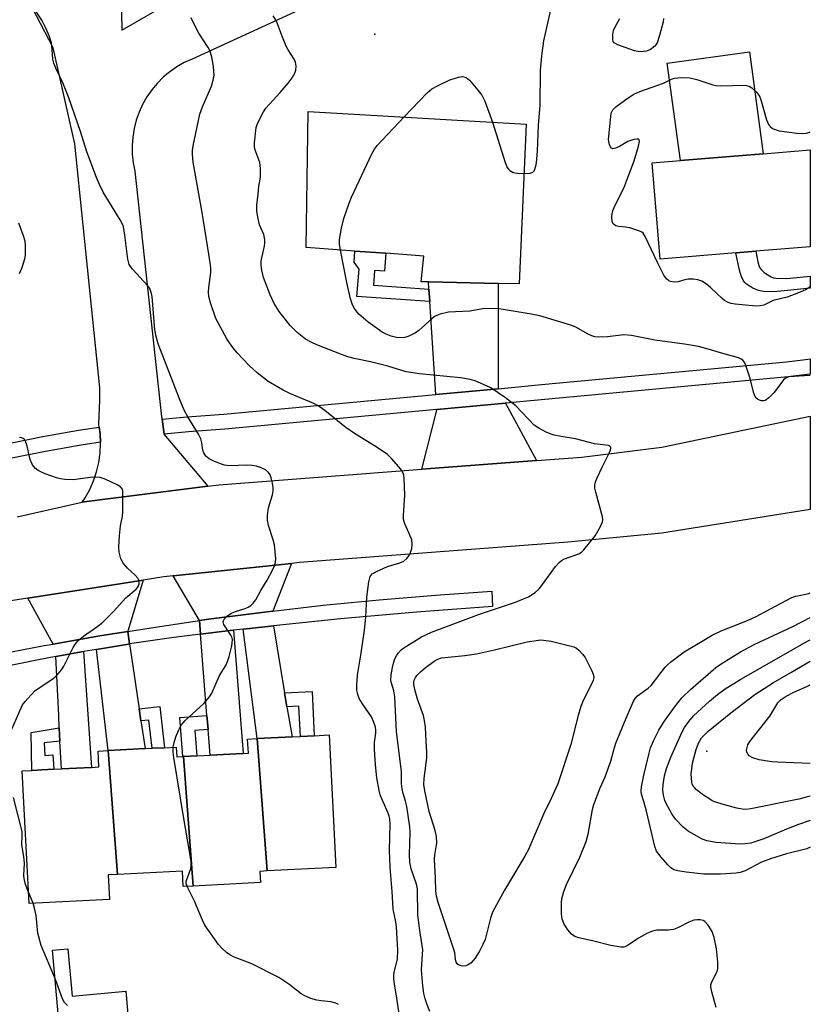
# Model space of a CAD drawing. Units: inches. Extents: x 1303762 to 1309762, y 517449 to 521449.
# Drawn here: x 1309551 to 1309762, y 518181 to 518444 of the extents above; entities that cross this region are included whole.
import ezdxf

# ---------------------------------------------------------------- set-up
doc = ezdxf.new("R2010")
doc.units = ezdxf.units.IN
doc.header["$MEASUREMENT"] = 0
for name, color, linetype in [('BLDG-Footprint', 5, 'Continuous'), ('CULTRL-Pad', 6, 'Continuous'), ('ELEV-Spot Elevation', 7, 'Continuous'), ('TRANS-Driveway', 251, 'Continuous'), ('TRANS-Non Street Sidewalk', 7, 'Continuous'), ('TRANS-Road', 130, 'Continuous'), ('TRANS-Street Sidewalk', 7, 'Continuous'), ('Undefined', 1, 'Continuous')]:
    doc.layers.add(name, color=color, linetype=linetype)

msp = doc.modelspace()

# ---------------------------------------------------------------- linework, layer by layer
at = {"layer": 'BLDG-Footprint'}
for points, elevation in [([(1309686.03, 518416.02), (1309684.13, 518373.28), (1309678.53, 518373.41), (1309659.9, 518373.83), (1309657.97, 518373.88), (1309658.66, 518380.74), (1309648.5, 518381.47), (1309640.27, 518382.06), (1309627.22, 518382.99), (1309627.79, 518419.4)], 412.02), ([(1309742.08, 518381.57), (1309721.82, 518379.93), (1309719.73, 518405.62), (1309727.26, 518406.24), (1309749.43, 518408.07), (1309762, 518409.11), (1309762, 518383.19), (1309747.47, 518382.01)], 414.17), ([(1309616.78, 518216.4), (1309614.83, 518216.3), (1309614.98, 518213.28), (1309597.03, 518212.36), (1309594.43, 518247.02), (1309597.99, 518247.2), (1309601.52, 518247.38), (1309610.4, 518247.84), (1309611.77, 518247.91), (1309611.57, 518251.64), (1309614.13, 518251.77)], 406.77), ([(1309616.78, 518216.4), (1309614.13, 518251.77), (1309623.44, 518252.25), (1309625.66, 518252.36), (1309629.38, 518252.55), (1309633.35, 518252.76), (1309635.17, 518217.35)], 407.31), ([(1309594.43, 518247.02), (1309597.03, 518212.36), (1309594.33, 518212.22), (1309594.11, 518216.37), (1309576.74, 518215.47), (1309574.26, 518248.58), (1309584.14, 518249.09), (1309586.01, 518249.18), (1309589.3, 518249.35), (1309592.48, 518249.52), (1309592.62, 518246.92), (1309594.23, 518247.01)], 405.61), ([(1309576.74, 518215.47), (1309574.32, 518215.35), (1309574.65, 518208.81), (1309553.12, 518207.7), (1309551.29, 518243.13), (1309553.91, 518243.27), (1309556.53, 518243.4), (1309559.79, 518243.57), (1309561.77, 518243.67), (1309569.87, 518244.09), (1309571.83, 518244.19), (1309571.61, 518248.44), (1309574.26, 518248.58)], 404.6)]:
    msp.add_lwpolyline(points, close=True, dxfattribs=dict(at, elevation=elevation))
at = {"layer": 'CULTRL-Pad'}
for points in [[(1309749.43, 518408.07), (1309727.26, 518406.24), (1309723.73, 518432.3), (1309745.75, 518435.28)], [(1309563.54, 518195.58), (1309564.68, 518182.96), (1309579, 518184.25), (1309579.83, 518175), (1309561.4, 518173.34), (1309559.42, 518195.21)]]:
    msp.add_lwpolyline(points, close=True, dxfattribs=at)
at = {"layer": 'ELEV-Spot Elevation'}
for p in [(1309645.57, 518440.08, 411.24), (1309734.34, 518248.44, 418.73)]:
    msp.add_point(p, dxfattribs=at)
at = {"layer": 'TRANS-Driveway'}
for points in [[(1309678.55, 518345.3), (1309661.86, 518343.75), (1309660.25, 518368.56), (1309660.03, 518371.9), (1309659.9, 518373.83), (1309678.53, 518373.41)], [(1309688.78, 518326.1), (1309658.15, 518323.75), (1309662.13, 518339.54), (1309662.12, 518339.72), (1309680.54, 518341.43)], [(1309618.33, 518285.87), (1309616.79, 518285.69), (1309601.84, 518283.76), (1309598.68, 518283.3), (1309591.68, 518295.28), (1309623.33, 518298.59)], [(1309579.52, 518280.42), (1309572.04, 518279.22), (1309559.62, 518277.05), (1309552.82, 518289.29), (1309583.6, 518294.14), (1309579.51, 518280.51)], [(1309598.96, 518279.7), (1309591.84, 518278.8), (1309580.02, 518277.08), (1309579.52, 518280.42), (1309586.92, 518281.6), (1309598.68, 518283.3)], [(1309600.98, 518254.21), (1309600.68, 518257.97), (1309598.96, 518279.7), (1309603.97, 518280.34), (1309607.81, 518280.75), (1309610.4, 518247.84), (1309601.52, 518247.38)], [(1309621.46, 518263.97), (1309622.09, 518260.27), (1309623.44, 518252.25), (1309614.13, 518251.77), (1309610.36, 518281.03), (1309616.13, 518281.65), (1309618.44, 518281.89)], [(1309582.57, 518259.76), (1309583.05, 518256.51), (1309584.14, 518249.09), (1309574.26, 518248.58), (1309571.13, 518275.62), (1309579.74, 518277.04), (1309580.02, 518277.08)], [(1309561.4, 518251.08), (1309561.22, 518254.69), (1309561.05, 518257.95), (1309560.26, 518273.69), (1309567.68, 518275.05), (1309569.87, 518244.09), (1309561.77, 518243.67)]]:
    msp.add_lwpolyline(points, close=True, dxfattribs=at)
at = {"layer": 'TRANS-Non Street Sidewalk'}
for points in [[(1309660.03, 518371.9), (1309660.25, 518368.56), (1309640.8, 518369.95), (1309641.36, 518377.27), (1309640.06, 518379.08), (1309640.27, 518382.06), (1309648.5, 518381.47), (1309648.16, 518376.72), (1309645.51, 518376.91), (1309645.23, 518372.96)], [(1309752.8, 518374.86), (1309755.75, 518374.76), (1309762, 518375.39), (1309762, 518372.13), (1309755.94, 518371.58), (1309753.11, 518371.3), (1309751.09, 518371.21), (1309749.47, 518371.27), (1309748.18, 518371.52), (1309746.62, 518372.2), (1309744.95, 518373.21), (1309744.54, 518373.59), (1309744.14, 518374.11), (1309743.53, 518375.42), (1309743.1, 518376.93), (1309742.08, 518381.57), (1309747.47, 518382.01), (1309747.93, 518379.2), (1309748.21, 518378.26), (1309748.54, 518377.58), (1309748.97, 518377.04), (1309749.7, 518376.38), (1309750.64, 518375.69), (1309751.55, 518375.15), (1309752.12, 518374.96)], [(1309622.09, 518260.27), (1309621.46, 518263.97), (1309628.78, 518264.35), (1309629.38, 518252.55), (1309625.66, 518252.36), (1309625.24, 518260.43)], [(1309583.05, 518256.51), (1309582.57, 518259.76), (1309588.1, 518260.37), (1309589.3, 518249.35), (1309586.01, 518249.18), (1309585.19, 518256.74)], [(1309600.98, 518254.21), (1309597.46, 518253.93), (1309597.99, 518247.2), (1309594.43, 518247.02), (1309594.23, 518247.01), (1309593.41, 518257.39), (1309600.68, 518257.97)], [(1309561.4, 518251.08), (1309557.18, 518250.67), (1309557.31, 518247.28), (1309559.47, 518247.48), (1309559.79, 518243.57), (1309556.53, 518243.4), (1309553.91, 518243.27), (1309553.67, 518253.38), (1309561.22, 518254.69)]]:
    msp.add_lwpolyline(points, close=True, dxfattribs=at)
at = {"layer": 'TRANS-Road'}
for points in [[(1309577.44, 518469.78), (1309577.93, 518441.15), (1309605.2, 518456.89)], [(1309651.45, 518458.61), (1309596.7, 518433.4), (1309594.62, 518432.44), (1309592.63, 518431.31), (1309590.75, 518430), (1309589, 518428.53), (1309587.38, 518426.9), (1309585.92, 518425.15), (1309584.61, 518423.26), (1309583.48, 518421.27), (1309582.54, 518419.19), (1309581.78, 518417.03), (1309581.22, 518414.81), (1309580.86, 518412.55), (1309580.7, 518410.26), (1309580.74, 518407.98), (1309580.99, 518405.7), (1309581.44, 518403.45), (1309588.58, 518337.8), (1309588.68, 518337.11), (1309589.22, 518333.11), (1309589.23, 518333.01), (1309600.97, 518319.24), (1309567.85, 518315.06), (1309567.35, 518314.95), (1309568.13, 518316.12), (1309569.36, 518318.36), (1309570.37, 518320.69), (1309571.17, 518323.11), (1309571.75, 518325.59), (1309572.1, 518328.11), (1309572.22, 518330.66), (1309572.2, 518330.96), (1309572.1, 518333.2), (1309571.86, 518334.99), (1309571.76, 518335.73), (1309572.05, 518342.25), (1309572.09, 518345.52), (1309565.39, 518410.73), (1309559.58, 518436.41), (1309551.72, 518451.55)], [(1309549.96, 518311.07), (1309567.35, 518314.95), (1309567.85, 518315.06), (1309600.97, 518319.24), (1309603.85, 518319.6), (1309658.15, 518323.75), (1309688.78, 518326.1), (1309700.94, 518327.03), (1309722.29, 518329.64), (1309761.99, 518337.99), (1309761.99, 518313.04), (1309722.31, 518306.66), (1309697.17, 518304.3), (1309625.41, 518298.81), (1309623.33, 518298.59), (1309591.68, 518295.28), (1309589.12, 518295.02), (1309583.6, 518294.14), (1309552.82, 518289.29), (1309547.09, 518288.39)]]:
    msp.add_lwpolyline(points, dxfattribs=at)
at = {"layer": 'TRANS-Street Sidewalk'}
for points in [[(1309680.54, 518341.43), (1309662.12, 518339.72), (1309605.51, 518334.47), (1309595.79, 518333.75), (1309589.22, 518333.11), (1309588.68, 518337.11), (1309595.44, 518337.77), (1309605.17, 518338.49), (1309661.86, 518343.75), (1309678.55, 518345.3), (1309690.09, 518346.37), (1309755.63, 518352.45), (1309760.67, 518353.1), (1309762, 518353.25), (1309762, 518349.2), (1309761.18, 518349.1), (1309756.08, 518348.44)], [(1309618.44, 518281.89), (1309616.13, 518281.65), (1309610.36, 518281.03), (1309607.81, 518280.75), (1309603.97, 518280.34), (1309598.96, 518279.7), (1309598.68, 518283.3), (1309601.84, 518283.76), (1309616.79, 518285.69), (1309618.33, 518285.87), (1309631.77, 518287.4), (1309646.77, 518288.89), (1309661.79, 518290.14), (1309676.83, 518291.18), (1309677, 518287.12), (1309656.68, 518285.58), (1309636.39, 518283.76)]]:
    msp.add_lwpolyline(points, close=True, dxfattribs=at)
for points in [[(1309547.21, 518330.57), (1309556.78, 518332.49), (1309566.39, 518334.17), (1309571.86, 518334.99), (1309572.1, 518333.2), (1309572.2, 518330.96), (1309567.03, 518330.19), (1309557.52, 518328.53), (1309548.05, 518326.63)], [(1309542.38, 518273.79), (1309557.19, 518276.62), (1309559.62, 518277.05), (1309572.04, 518279.22), (1309579.52, 518280.42), (1309580.02, 518277.08), (1309579.74, 518277.04), (1309571.13, 518275.62), (1309567.68, 518275.05), (1309560.26, 518273.69), (1309555.66, 518272.85), (1309543.68, 518270.41)]]:
    msp.add_lwpolyline(points, dxfattribs=at)
at = {"layer": 'Undefined'}
msp.add_line((1309554.22, 518207.76, 404), (1309552.96, 518210.75, 404), dxfattribs=at)
for points, elevation in [([(1309591.67, 518249.48), (1309591.92, 518250.71), (1309592.41, 518252.26), (1309593.19, 518254.15), (1309593.83, 518255.34), (1309594.31, 518255.99), (1309594.91, 518256.62), (1309599.85, 518261.19), (1309601.4, 518262.97), (1309601.96, 518263.96), (1309604.06, 518268.68), (1309605.71, 518271.33), (1309606.21, 518272.34), (1309606.63, 518273.72), (1309607.31, 518276.53), (1309607.47, 518277.37), (1309607.53, 518278.19), (1309607.43, 518278.71), (1309607.07, 518279.46), (1309605.2, 518282.31), (1309605.06, 518283.01), (1309605.28, 518283.68), (1309606.04, 518284.46), (1309607.24, 518285.29), (1309608.33, 518285.77), (1309610.89, 518286.59), (1309611.71, 518286.92), (1309612.44, 518287.38), (1309613.07, 518287.96), (1309613.75, 518288.87), (1309615.1, 518291.39), (1309616.8, 518294.14), (1309618.27, 518296.93), (1309618.85, 518298.22), (1309619.05, 518299.03), (1309619.08, 518299.86), (1309618.78, 518303.55), (1309618.42, 518304.94), (1309617.11, 518308.75), (1309616.85, 518310.13), (1309616.91, 518311.5), (1309617.18, 518313.43), (1309618.23, 518316.94), (1309618.43, 518318.02), (1309618.39, 518318.87), (1309618.19, 518320.01), (1309617.87, 518321.43), (1309617.6, 518322.23), (1309617.17, 518322.91), (1309616.3, 518323.59), (1309615.03, 518324.27), (1309613.94, 518324.62), (1309612.77, 518324.78), (1309611.3, 518324.87), (1309606.85, 518324.7), (1309605.42, 518324.88), (1309604.32, 518325.17), (1309602.49, 518325.92), (1309601.25, 518326.56), (1309600.43, 518327.28), (1309599.82, 518328.16), (1309599.58, 518328.9), (1309599.36, 518330.8), (1309599.07, 518331.91), (1309598.41, 518333.18), (1309595.56, 518337.8), (1309594.62, 518339.59), (1309593.38, 518342.56), (1309587.63, 518357.25), (1309587.09, 518359.28), (1309586.74, 518361.04), (1309586.01, 518369.89), (1309585.89, 518370.75), (1309585.64, 518371.54), (1309585.4, 518372.04), (1309584.9, 518372.75), (1309580.73, 518377.33), (1309579.91, 518378.5), (1309579.55, 518379.9), (1309578.76, 518386.36), (1309578.47, 518388.05), (1309578.25, 518388.87), (1309577.46, 518390.41), (1309572.95, 518397.85), (1309571.92, 518399.89), (1309571.13, 518401.75), (1309568.55, 518408.62), (1309566.86, 518413.99), (1309563.75, 518423.06), (1309562.15, 518427.03), (1309560.26, 518430.99), (1309559.72, 518432.32), (1309559.47, 518433.4), (1309559.31, 518435.97), (1309559.09, 518437.72), (1309558.9, 518438.56), (1309558.52, 518439.63), (1309557.74, 518441.46), (1309556.51, 518443.75), (1309554.32, 518447.14)], 406), ([(1309685.44, 518402.82), (1309687.09, 518402.88), (1309687.78, 518403.15), (1309688.13, 518403.5), (1309688.38, 518403.98), (1309688.66, 518404.8), (1309688.84, 518405.65), (1309689.07, 518408.74), (1309689.37, 518415.68), (1309689.82, 518420.95), (1309689.89, 518430.39), (1309690.02, 518432.4), (1309690.28, 518434.96), (1309690.8, 518438.25), (1309692.64, 518446.56)], 412), ([(1309652.3, 518177.1), (1309651.28, 518183.56), (1309650.79, 518186.15), (1309650.63, 518187.59), (1309650.64, 518188.44), (1309650.76, 518189.27), (1309651.66, 518192.89), (1309651.72, 518195.23), (1309651.37, 518201.43), (1309651.18, 518202.84), (1309650.49, 518206.18), (1309650.24, 518210.94), (1309649.64, 518217.32), (1309649.52, 518221.92), (1309649.66, 518228.91), (1309649.6, 518230.36), (1309649.45, 518231.09), (1309649.18, 518231.86), (1309647.41, 518235.69), (1309647.01, 518236.71), (1309646.7, 518237.94), (1309646.15, 518241.28), (1309645.73, 518244.77), (1309645.46, 518248.95), (1309645.49, 518250.72), (1309645.88, 518253.22), (1309645.88, 518254.01), (1309645.73, 518254.81), (1309645.24, 518256.39), (1309644.67, 518257.64), (1309642.29, 518261.06), (1309641.41, 518262.5), (1309641.01, 518263.53), (1309640.78, 518264.63), (1309640.75, 518266.09), (1309640.94, 518268.75), (1309641.85, 518274.1), (1309642.8, 518280.72), (1309643.15, 518284.21), (1309643.42, 518289.55), (1309643.99, 518293.69), (1309644.34, 518295.08), (1309644.83, 518295.77), (1309646.02, 518296.47), (1309648.96, 518297.75), (1309652.3, 518298.75), (1309653.31, 518299.21), (1309654.12, 518299.88), (1309654.78, 518300.7), (1309655.12, 518301.49), (1309655.43, 518302.62), (1309655.59, 518303.77), (1309655.43, 518304.89), (1309654.7, 518306.8), (1309653.56, 518309.19), (1309653.25, 518310.3), (1309653.23, 518311.47), (1309653.61, 518316.84), (1309653.44, 518321.33), (1309653.33, 518322.19), (1309653.17, 518322.74), (1309652.74, 518323.48), (1309652, 518324.4), (1309650.01, 518326.65), (1309648.95, 518327.67), (1309645.89, 518329.79), (1309640.43, 518333.16), (1309637.84, 518334.92), (1309636.55, 518335.89), (1309632.66, 518339.15), (1309631.26, 518340.2), (1309630.27, 518340.83), (1309629.25, 518341.34), (1309622.87, 518344.04), (1309621.06, 518344.93), (1309617.09, 518347.22), (1309614.13, 518349.53), (1309611.97, 518351.47), (1309608.73, 518354.92), (1309607.58, 518356.28), (1309606.11, 518358.47), (1309603.07, 518364.05), (1309601.6, 518368.24), (1309601.16, 518369.94), (1309601.1, 518371.02), (1309601.17, 518372.38), (1309601.59, 518375.03), (1309601.71, 518376.37), (1309601.69, 518377.49), (1309601.55, 518378.93), (1309601.23, 518381.26), (1309599.37, 518392.38), (1309596.99, 518405.85), (1309596.83, 518407.84), (1309596.87, 518408.99), (1309597.05, 518410.17), (1309598.83, 518418.63), (1309599.5, 518420.58), (1309601.89, 518426.19), (1309602.39, 518427.76), (1309602.58, 518429.06), (1309602.44, 518431.33), (1309602.08, 518433.58), (1309601.51, 518435.46), (1309600.98, 518436.45), (1309598.52, 518440.31), (1309597.06, 518443.11), (1309596.51, 518444.41)], 408), ([(1309722.79, 518444.22), (1309722.69, 518443.36), (1309721.68, 518439.67), (1309721.02, 518437.73), (1309720.74, 518437.23), (1309720.39, 518436.81), (1309719.29, 518435.96), (1309718.16, 518435.49), (1309716.75, 518435.32), (1309715.9, 518435.4), (1309715.04, 518435.62), (1309710.52, 518437.18), (1309709.59, 518437.71), (1309709.32, 518438.1), (1309709.2, 518438.58), (1309709.19, 518439.94), (1309709.38, 518441.04), (1309709.7, 518441.81), (1309711.11, 518444.27)], 414), ([(1309653.46, 518417.91), (1309659.59, 518424.32), (1309660.82, 518425.39), (1309662.55, 518426.35), (1309665.66, 518427.82), (1309667.91, 518428.59), (1309669.02, 518428.7), (1309670.01, 518428.43), (1309670.88, 518427.78), (1309673.15, 518425.09), (1309674.2, 518423.7), (1309674.98, 518422.12), (1309677.07, 518416.54)], 412), ([(1309636.37, 518382.34), (1309636.1, 518383.98), (1309636.09, 518385.13), (1309636.66, 518388.22), (1309637.3, 518390.74), (1309638.73, 518394.88), (1309639.37, 518396.52), (1309644.77, 518408.04), (1309645.45, 518409.34), (1309646.16, 518410.28), (1309653.46, 518417.91)], 412), ([(1309677.07, 518416.54), (1309680.39, 518405.73), (1309680.94, 518404.39), (1309681.27, 518403.95), (1309681.66, 518403.61), (1309682.59, 518403.1), (1309683.69, 518402.9), (1309685.44, 518402.82)], 412), ([(1309550.62, 518376.06), (1309551.26, 518377.71), (1309551.96, 518380), (1309552.14, 518380.88), (1309552.22, 518381.75), (1309552.19, 518383.52), (1309552.07, 518384.69), (1309551.65, 518386.17), (1309550.36, 518389.51)], 404), ([(1309548.55, 518254.29), (1309550.99, 518259.99), (1309551.41, 518260.77), (1309552.11, 518261.71), (1309553.67, 518263.48), (1309554.7, 518264.52), (1309555.86, 518265.36), (1309559.46, 518267.73), (1309560.14, 518268.26), (1309560.92, 518269.08), (1309561.8, 518270.19), (1309562.41, 518271.16), (1309564.88, 518276.13), (1309565.51, 518277.08), (1309566.24, 518277.96), (1309567.7, 518279.19), (1309571.48, 518281.81), (1309572.82, 518282.9), (1309575.7, 518285.72), (1309579, 518289.37), (1309581.79, 518291.72), (1309582.14, 518292.12), (1309582.43, 518292.6), (1309582.58, 518293.11), (1309582.58, 518293.64), (1309582.46, 518294.16), (1309582.23, 518294.65), (1309581.53, 518295.46), (1309579.44, 518297.32), (1309578.36, 518298.6), (1309577.71, 518299.79), (1309577.23, 518301.64), (1309577.15, 518303.06), (1309577.28, 518305.95), (1309577.57, 518308.61), (1309578.07, 518311.25), (1309578.19, 518312.42), (1309578.24, 518317.14), (1309578.17, 518317.98), (1309578.04, 518318.49), (1309577.59, 518319.07), (1309576.66, 518319.64), (1309573.5, 518321.1), (1309572.16, 518321.55), (1309570.99, 518321.63), (1309569.51, 518321.55), (1309564.93, 518320.97), (1309562.67, 518321.05), (1309561.56, 518321.19), (1309560.45, 518321.48), (1309557.4, 518322.57), (1309556.06, 518323.13), (1309555.56, 518323.41), (1309554.89, 518323.96), (1309554.31, 518324.61), (1309553.83, 518325.32), (1309553.43, 518326.41), (1309552.62, 518329.89), (1309552.29, 518330.99), (1309551.9, 518331.68), (1309551.52, 518331.96), (1309551.07, 518332.14), (1309550.55, 518332.21)], 404), ([(1309761.98, 518222.73), (1309761.07, 518222.34), (1309755.64, 518221), (1309751.34, 518219.67), (1309748.94, 518218.72), (1309744.57, 518216.45), (1309743.29, 518216), (1309742.17, 518215.78), (1309737.99, 518215.51), (1309733.56, 518215.58), (1309728.8, 518216.05), (1309726.55, 518216.44), (1309725.49, 518216.75), (1309724.71, 518217.22), (1309723.88, 518218.04), (1309722.13, 518220.08), (1309720.89, 518221.73), (1309720.4, 518222.96), (1309718.23, 518232.38), (1309717.53, 518234.98), (1309716.86, 518236.96), (1309716.79, 518237.77), (1309716.89, 518238.89), (1309717.45, 518241.98), (1309718.9, 518247.88), (1309719.3, 518249.27), (1309720.09, 518251.14), (1309721.46, 518254.02), (1309722.72, 518256.05), (1309725.66, 518260.14), (1309727.65, 518262.65), (1309729.99, 518264.88), (1309736.74, 518270.75), (1309738.17, 518271.74), (1309743.32, 518274.96), (1309747, 518276.91), (1309757.36, 518281.7), (1309761.99, 518284.13)], 414), ([(1309761.98, 518229.87), (1309758.88, 518228.81), (1309755.65, 518227.57), (1309749.56, 518224.99), (1309747.69, 518224.33), (1309746.06, 518223.85), (1309744.61, 518223.62), (1309743.14, 518223.55), (1309736.81, 518224.03), (1309734.36, 518224.46), (1309732.91, 518224.96), (1309729.34, 518227.08), (1309727.99, 518228.07), (1309725.99, 518230.26), (1309724.97, 518231.68), (1309723.44, 518234.46), (1309723.13, 518235.26), (1309722.77, 518236.64), (1309722.57, 518238.04), (1309722.66, 518239.5), (1309723.02, 518241.84), (1309723.59, 518243.79), (1309724.7, 518246.79), (1309727.71, 518253.62), (1309728.33, 518254.74), (1309729.49, 518256.33), (1309730.81, 518257.82), (1309735.02, 518261.79), (1309737.22, 518263.58), (1309739.28, 518265.06), (1309743.41, 518267.62), (1309760.43, 518277.36), (1309761.99, 518278.19)], 416), ([(1309761.98, 518236.4), (1309760.93, 518236.09), (1309758.94, 518235.56), (1309746.1, 518233), (1309744.78, 518232.85), (1309743.74, 518232.93), (1309742.39, 518233.18), (1309738.4, 518234.23), (1309736.76, 518234.75), (1309735.79, 518235.19), (1309734.84, 518235.73), (1309733.44, 518236.69), (1309731.61, 518238.09), (1309731, 518238.67), (1309730.72, 518239.06), (1309730.44, 518239.69), (1309730.32, 518240.22), (1309730.18, 518242.28), (1309730.48, 518245.19), (1309731.45, 518248.91), (1309732.07, 518250.54), (1309732.95, 518251.95), (1309734.64, 518253.69), (1309740.71, 518258.67), (1309747.14, 518263.54), (1309752.16, 518266.79), (1309756.77, 518269.47), (1309761.98, 518272.43)], 418), ([(1309761.98, 518245.13), (1309753.2, 518245.49), (1309751.72, 518245.6), (1309748.29, 518246.14), (1309746.64, 518246.63), (1309745.69, 518247.16), (1309745.36, 518247.51), (1309745.04, 518248.13), (1309744.97, 518248.59), (1309745.03, 518249.08), (1309745.34, 518250.08), (1309745.87, 518251.04), (1309751.16, 518257.78), (1309753.33, 518261.32), (1309754.22, 518262.2), (1309755.58, 518263.1), (1309757.62, 518264.17), (1309761.09, 518265.74), (1309761.98, 518266.18)], 420), ([(1309595.38, 518212.27), (1309595.15, 518213.06), (1309595.15, 518213.6), (1309595.27, 518214.14), (1309595.95, 518215.79), (1309596.37, 518217.08), (1309596.49, 518217.88), (1309596.46, 518218.98), (1309594.48, 518230.41), (1309591.82, 518246.69), (1309591.65, 518248.14), (1309591.67, 518249.48)], 406), ([(1309552.96, 518210.75), (1309552.16, 518212.76), (1309551.8, 518214.37), (1309551.76, 518215.23), (1309551.87, 518218.51), (1309551.7, 518220.25), (1309551.16, 518223.36), (1309551.32, 518225.87), (1309551.25, 518226.97), (1309549, 518236.08)], 404), ([(1309635.88, 518180.69), (1309635.12, 518181.07), (1309633.78, 518181.39), (1309631.21, 518181.66), (1309630.08, 518181.85), (1309628.46, 518182.36), (1309626.88, 518182.99), (1309625.89, 518183.61), (1309622.58, 518186.14), (1309619.89, 518187.91), (1309612.67, 518191.57), (1309607.81, 518193.44), (1309606.83, 518193.97), (1309605.91, 518194.6), (1309604.68, 518195.73), (1309603.74, 518196.78), (1309600.16, 518201.93), (1309599.52, 518203.23), (1309597.39, 518208.32), (1309595.38, 518212.27)], 406), ([(1309563.39, 518180.44), (1309562.6, 518181.24), (1309562.06, 518182.26), (1309560.17, 518187.37), (1309556.33, 518196.48), (1309555.5, 518199.76), (1309555.01, 518204.53), (1309554.71, 518206.12), (1309554.22, 518207.76)], 404)]:
    msp.add_lwpolyline(points, dxfattribs=dict(at, elevation=elevation))
at = {"layer": 'Undefined', "elevation": 412}
msp.add_lwpolyline([(1309669.38, 518190.99), (1309668.64, 518191.09), (1309667.95, 518191.34), (1309667.59, 518191.62), (1309667.35, 518192.02), (1309667.15, 518192.79), (1309666.93, 518194.53), (1309666.64, 518195.68), (1309662.48, 518207.96), (1309662.03, 518209.66), (1309661.87, 518211.09), (1309661.83, 518214.44), (1309661.56, 518219.56), (1309661.62, 518220.73), (1309662.11, 518223.94), (1309662.05, 518225.59), (1309661.72, 518227.25), (1309660.07, 518232.31), (1309658.95, 518237.8), (1309658.69, 518239.54), (1309658.73, 518241.13), (1309659.34, 518245.25), (1309659.48, 518246.73), (1309659.47, 518248.22), (1309659.26, 518250.97), (1309659.14, 518254.87), (1309658.89, 518256.58), (1309658.57, 518257.98), (1309656.99, 518262.33), (1309656.28, 518264.86), (1309656.01, 518266.27), (1309656.01, 518266.89), (1309656.12, 518267.42), (1309656.45, 518268.15), (1309656.78, 518268.61), (1309657.8, 518269.64), (1309659.11, 518270.8), (1309661.7, 518272.68), (1309662.41, 518273.05), (1309663.37, 518273.34), (1309669.65, 518273.95), (1309672.72, 518274.39), (1309677.59, 518275.48), (1309686.28, 518277.68), (1309689.92, 518278.19), (1309692.73, 518277.82), (1309698.77, 518276.34), (1309699.46, 518275.99), (1309700.12, 518275.44), (1309701.12, 518274.37), (1309701.79, 518273.42), (1309703.53, 518270.05), (1309703.97, 518269), (1309704.12, 518268.24), (1309703.98, 518267.3), (1309703.54, 518266.3), (1309701.35, 518262.15), (1309700.64, 518260.38), (1309699.94, 518257.99), (1309697.95, 518250.21), (1309694.46, 518239.73), (1309692.68, 518235.76), (1309690.72, 518231.79), (1309686.68, 518222.17), (1309685.71, 518220.37), (1309680.25, 518211.3), (1309677.06, 518205.4), (1309676.48, 518203.77), (1309675.05, 518198.1), (1309674.49, 518196.72), (1309673.68, 518195.11), (1309672.36, 518193.14), (1309671.24, 518191.79), (1309670.36, 518191.21), (1309669.88, 518191.05)], close=True, dxfattribs=at)
at = {"layer": 'Undefined'}
for points in [[(1309660.28, 518178.81, 410), (1309659.45, 518180.86, 410), (1309659.01, 518182.22, 410), (1309658.66, 518183.67, 410), (1309658.39, 518185.68, 410), (1309658.04, 518190, 410), (1309658.35, 518194.15, 410), (1309658.37, 518195.34, 410), (1309657.68, 518199.89, 410), (1309657.1, 518204.63, 410), (1309656.94, 518211.51, 410), (1309656.69, 518212.88, 410), (1309655.26, 518217, 410), (1309654.9, 518218.66, 410), (1309654.84, 518220.69, 410), (1309655, 518226.76, 410), (1309654.94, 518228.2, 410), (1309654.16, 518233.63, 410), (1309653.8, 518235.02, 410), (1309653.12, 518237.11, 410), (1309652.87, 518238.39, 410), (1309652.74, 518239.78, 410), (1309652.66, 518243.01, 410), (1309651.34, 518253.59, 410), (1309650.89, 518262.91, 410), (1309650.61, 518264.56, 410), (1309650.01, 518266.59, 410), (1309649.88, 518267.37, 410), (1309649.97, 518268.8, 410), (1309650.28, 518270.81, 410), (1309650.57, 518271.95, 410), (1309650.96, 518273.06, 410), (1309651.46, 518274.11, 410), (1309651.91, 518274.74, 410), (1309652.63, 518275.49, 410), (1309653.33, 518276.02, 410), (1309658.08, 518278.95, 410), (1309660.73, 518280.18, 410), (1309673.57, 518285.01, 410), (1309683.15, 518288.22, 410), (1309685.36, 518289.09, 410), (1309686.7, 518289.7, 410), (1309688.44, 518290.83, 410), (1309689.54, 518291.8, 410), (1309690.44, 518292.95, 410), (1309693.84, 518297.78, 410), (1309694.82, 518298.86, 410), (1309695.52, 518299.37, 410), (1309696.29, 518299.78, 410), (1309700.11, 518301.2, 410), (1309700.81, 518301.64, 410), (1309701.41, 518302.21, 410), (1309704.45, 518306, 410), (1309705.93, 518308.44, 410), (1309706.47, 518309.7, 410), (1309706.54, 518310.23, 410), (1309706.43, 518311.08, 410), (1309704.66, 518317.63, 410), (1309704.43, 518318.75, 410), (1309704.39, 518319.59, 410), (1309704.57, 518320.39, 410), (1309704.99, 518321.45, 410), (1309706.33, 518324.34, 410), (1309708.24, 518328.1, 410), (1309708.56, 518328.86, 410), (1309708.68, 518329.53, 410), (1309708.55, 518329.83, 410), (1309708.08, 518330.08, 410), (1309704.27, 518330.56, 410), (1309699.21, 518331.89, 410), (1309695.37, 518332.5, 410), (1309693.48, 518332.91, 410), (1309692.43, 518333.22, 410), (1309691.39, 518333.68, 410), (1309689.38, 518334.75, 410), (1309688.21, 518335.56, 410), (1309683.23, 518340.69, 410), (1309680.49, 518342.82, 410), (1309676.6, 518345.48, 410), (1309674.79, 518346.36, 410), (1309672.4, 518347.35, 410), (1309671.02, 518347.73, 410), (1309668.5, 518348.19, 410), (1309657.51, 518349.27, 410), (1309653.92, 518349.83, 410), (1309649.01, 518351.35, 410), (1309644.46, 518352.47, 410), (1309640.07, 518353.39, 410), (1309638.38, 518353.85, 410), (1309636.7, 518354.43, 410), (1309630.05, 518357.01, 410), (1309628.73, 518357.61, 410), (1309627.05, 518358.56, 410), (1309626.13, 518359.21, 410), (1309624.8, 518360.33, 410), (1309622.91, 518362.16, 410), (1309619.96, 518365.9, 410), (1309618.7, 518368.09, 410), (1309617.6, 518370.4, 410), (1309615.78, 518375.03, 410), (1309615.36, 518376.94, 410), (1309615.21, 518378.32, 410), (1309615.22, 518379.43, 410), (1309616.06, 518383.42, 410), (1309616.18, 518384.3, 410), (1309616.19, 518385.15, 410), (1309615.89, 518386.46, 410), (1309615.06, 518388.29, 410), (1309614.78, 518389.11, 410), (1309614.33, 518391.11, 410), (1309614.06, 518392.84, 410), (1309614.07, 518394.31, 410), (1309614.35, 518397.28, 410), (1309614.59, 518399.36, 410), (1309614.99, 518401.84, 410), (1309615.02, 518404.11, 410), (1309614.8, 518405.77, 410), (1309613.5, 518409.28, 410), (1309613.4, 518410.14, 410), (1309613.42, 518411.01, 410), (1309613.88, 518415.09, 410), (1309614.11, 518415.92, 410), (1309614.71, 518417.23, 410), (1309615.82, 518419.28, 410), (1309616.44, 518420.25, 410), (1309620.29, 518424.41, 410), (1309622.4, 518426.91, 410), (1309623.44, 518428.37, 410), (1309624.17, 518429.66, 410), (1309624.45, 518430.46, 410), (1309624.57, 518431.52, 410), (1309624.4, 518432.57, 410), (1309624.03, 518433.34, 410), (1309622.44, 518435.82, 410), (1309621.87, 518436.84, 410), (1309620.88, 518439.25, 410), (1309619.31, 518443.52, 410), (1309618.4, 518444.93, 410)], [(1309762, 518372.69, 414), (1309761.44, 518372.16, 414), (1309760.71, 518371.71, 414), (1309758.85, 518370.9, 414), (1309755.85, 518369.73, 414), (1309752.11, 518368.85, 414), (1309749.54, 518367.64, 414), (1309748.58, 518367.42, 414), (1309747.47, 518367.38, 414), (1309741.92, 518367.86, 414), (1309740.8, 518368.07, 414), (1309740.01, 518368.34, 414), (1309739.09, 518368.85, 414), (1309738.41, 518369.38, 414), (1309735.37, 518372.28, 414), (1309734.23, 518373.26, 414), (1309733, 518374, 414), (1309731.94, 518374.43, 414), (1309730.79, 518374.6, 414), (1309729.32, 518374.58, 414), (1309728.49, 518374.42, 414), (1309726.64, 518373.86, 414), (1309725.62, 518373.72, 414), (1309724.64, 518373.9, 414), (1309724.16, 518374.16, 414), (1309723.51, 518374.69, 414), (1309722.85, 518375.64, 414), (1309721.19, 518378.82, 414), (1309717.88, 518386, 414), (1309717.34, 518386.83, 414), (1309716.92, 518387.14, 414), (1309716.18, 518387.49, 414), (1309713.72, 518388.28, 414), (1309712.61, 518388.49, 414), (1309710.74, 518388.62, 414), (1309710.01, 518388.8, 414), (1309709.39, 518389.24, 414), (1309709.02, 518389.89, 414), (1309708.93, 518391.21, 414), (1309709.01, 518392.04, 414), (1309709.21, 518392.85, 414), (1309709.78, 518394.19, 414), (1309712.11, 518398.9, 414), (1309712.97, 518401.04, 414), (1309714.88, 518406.18, 414), (1309716.06, 518410.07, 414), (1309716.31, 518411.36, 414), (1309716.24, 518411.77, 414), (1309716, 518411.99, 414), (1309715.6, 518412.01, 414), (1309714.85, 518411.87, 414), (1309713.24, 518411.33, 414), (1309710.96, 518410.06, 414), (1309709.93, 518409.58, 414), (1309709.24, 518409.42, 414), (1309708.88, 518409.56, 414), (1309708.61, 518409.9, 414), (1309708.3, 518410.6, 414), (1309708.1, 518411.39, 414), (1309708.05, 518411.91, 414), (1309708.65, 518418.02, 414), (1309708.8, 518418.89, 414), (1309709.21, 518419.79, 414), (1309709.97, 518420.58, 414), (1309713.33, 518423.05, 414), (1309714.81, 518424.04, 414), (1309716.39, 518424.74, 414), (1309722.71, 518426.94, 414), (1309724.9, 518428.02, 414), (1309725.7, 518428.31, 414), (1309727.43, 518428.46, 414), (1309729.77, 518428.38, 414), (1309731.64, 518427.89, 414), (1309735.95, 518426.47, 414), (1309736.78, 518426.29, 414), (1309737.92, 518426.22, 414)], [(1309737.92, 518426.22, 414), (1309744.59, 518426.38, 414), (1309745.67, 518426.18, 414), (1309746.38, 518425.74, 414), (1309747.63, 518424.5, 414), (1309748.17, 518423.8, 414), (1309748.46, 518423.3, 414), (1309748.85, 518422.21, 414), (1309750.25, 518417.19, 414), (1309750.78, 518415.93, 414), (1309751.24, 518415.34, 414), (1309751.87, 518414.87, 414), (1309752.62, 518414.52, 414), (1309753.69, 518414.2, 414), (1309758.36, 518413.61, 414), (1309759.82, 518413.49, 414), (1309760.97, 518413.61, 414), (1309761.8, 518413.87, 414), (1309762, 518413.97, 414)], [(1309761.99, 518348.85, 412), (1309761.8, 518348.85, 412), (1309757.7, 518348.59, 412), (1309756.27, 518348.42, 412), (1309755.5, 518348.16, 412), (1309754.86, 518347.64, 412), (1309752.34, 518344.32, 412), (1309750.93, 518342.85, 412), (1309749.91, 518342.16, 412), (1309749.46, 518342.05, 412), (1309748.92, 518342.08, 412), (1309748.39, 518342.23, 412), (1309747.91, 518342.48, 412), (1309747.56, 518342.8, 412), (1309747.15, 518343.4, 412), (1309746.78, 518344.4, 412), (1309745.9, 518348.03, 412), (1309744.58, 518352.01, 412), (1309744.31, 518352.5, 412), (1309743.95, 518352.91, 412), (1309743.52, 518353.22, 412), (1309742.78, 518353.58, 412), (1309738.61, 518354.71, 412), (1309734.07, 518356.06, 412), (1309732.09, 518356.54, 412), (1309728.38, 518357.22, 412), (1309720.42, 518358.29, 412), (1309714.23, 518359.53, 412), (1309712.17, 518359.68, 412), (1309707.77, 518359.18, 412), (1309705.48, 518359.08, 412), (1309704.36, 518359.17, 412), (1309703.58, 518359.42, 412), (1309702.57, 518359.88, 412), (1309699.32, 518361.74, 412), (1309698.25, 518362.22, 412), (1309689.68, 518364.73, 412), (1309687.41, 518365.25, 412), (1309679.84, 518366.48, 412), (1309678.71, 518366.61, 412), (1309676.43, 518366.69, 412), (1309674.45, 518366.65, 412), (1309670.98, 518366.05, 412), (1309665.3, 518365.74, 412), (1309663.05, 518365.21, 412), (1309661.73, 518364.69, 412), (1309660.86, 518364.03, 412), (1309657.37, 518360.83, 412), (1309656.42, 518360.21, 412), (1309654.63, 518359.3, 412), (1309653.57, 518358.96, 412), (1309652.51, 518358.88, 412), (1309651.37, 518359, 412), (1309649.96, 518359.34, 412), (1309648.56, 518359.86, 412), (1309647.51, 518360.39, 412), (1309643.75, 518363.11, 412), (1309641.31, 518365.21, 412), (1309640.59, 518366.06, 412), (1309639.99, 518366.97, 412), (1309639.51, 518367.97, 412), (1309639.08, 518369.34, 412), (1309638.12, 518373.69, 412), (1309636.37, 518382.34, 412)], [(1309736.84, 518179.89, 412), (1309735.68, 518184.07, 412), (1309735.4, 518185.46, 412), (1309735.41, 518186, 412), (1309735.63, 518186.78, 412), (1309737.06, 518189.51, 412), (1309737.3, 518190.27, 412), (1309737.31, 518192.01, 412), (1309736.96, 518195.56, 412), (1309736.29, 518198.6, 412), (1309735.78, 518200.22, 412), (1309734.73, 518201.92, 412), (1309733.81, 518202.91, 412), (1309733.36, 518203.15, 412), (1309732.57, 518203.3, 412), (1309731.74, 518203.32, 412), (1309730.9, 518203.22, 412), (1309729.52, 518202.75, 412), (1309726.75, 518201.28, 412), (1309725.43, 518200.77, 412), (1309723.98, 518200.58, 412), (1309720.99, 518200.54, 412), (1309719.84, 518200.34, 412), (1309718.48, 518199.75, 412), (1309716.11, 518198.47, 412), (1309713.08, 518196.41, 412), (1309712.16, 518196.07, 412), (1309711.35, 518196.02, 412), (1309708.71, 518196.44, 412), (1309703.73, 518197.75, 412), (1309700.11, 518198.55, 412), (1309699.05, 518198.89, 412), (1309698.11, 518199.53, 412), (1309697.18, 518200.67, 412), (1309696.22, 518202.16, 412), (1309695.7, 518203.53, 412), (1309695.5, 518204.97, 412), (1309695.5, 518208.17, 412), (1309695.63, 518209.31, 412), (1309696.08, 518210.94, 412), (1309696.83, 518212.82, 412), (1309700.42, 518220.13, 412), (1309702.06, 518224.26, 412), (1309702.64, 518226.24, 412), (1309703.79, 518232.8, 412), (1309704.15, 518234.2, 412), (1309705.82, 518238.61, 412), (1309707.11, 518241.55, 412), (1309708.06, 518244.05, 412), (1309708.63, 518245.74, 412), (1309709.43, 518248.76, 412), (1309710.02, 518250.56, 412), (1309712.77, 518257.27, 412), (1309714.75, 518261.79, 412), (1309715.17, 518262.47, 412), (1309715.84, 518263.18, 412), (1309718.62, 518265.24, 412), (1309719.46, 518266, 412), (1309723.23, 518270.83, 412), (1309723.81, 518271.46, 412), (1309724.65, 518272.22, 412), (1309728.28, 518275, 412), (1309733.5, 518278.11, 412), (1309735.8, 518279.39, 412), (1309738.14, 518280.55, 412), (1309744.75, 518283.17, 412), (1309747.32, 518284.31, 412), (1309757.03, 518289.46, 412), (1309758.1, 518289.84, 412), (1309761.6, 518290.59, 412), (1309761.99, 518290.73, 412)]]:
    msp.add_polyline3d(points, dxfattribs=at)

doc.saveas('drawing.dxf')
